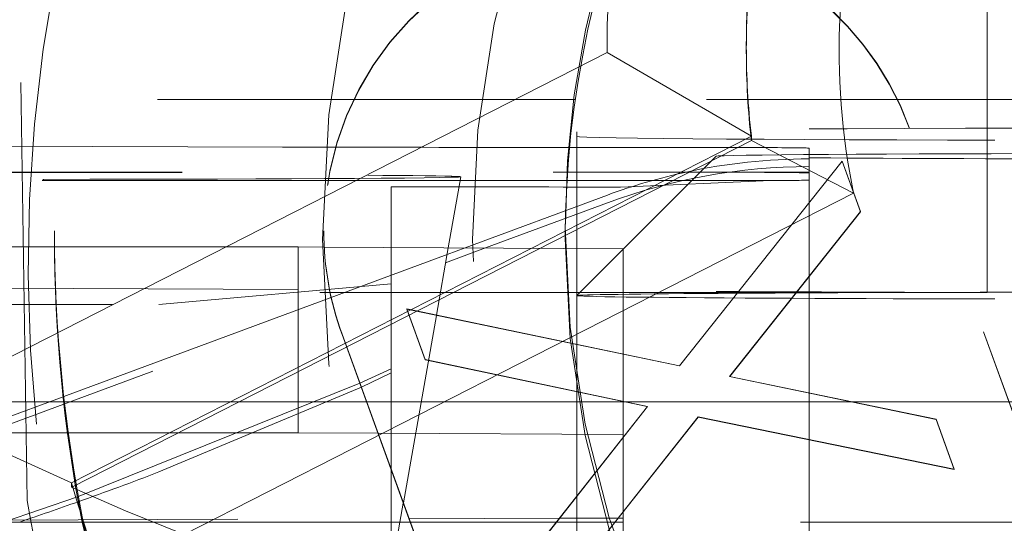
# Model space of a CAD drawing. Units: millimetres. Extents: x 1309 to 1899, y 8 to 893.
# Drawn here: x 1409 to 1411, y 120 to 121 of the extents above; entities that cross this region are included whole.
import ezdxf

# ---------------------------------------------------------------- set-up
doc = ezdxf.new("R2010")
doc.units = ezdxf.units.MM
for name, pattern in [('_..__..__..__.._', [1.7999999999999998, 0.8999999999999999, -0.8999999999999999]), ('______..__..__..', [7.200000000000001, 2.7, -0.8999999999999999, 0.8999999999999999, -0.8999999999999999, 0.8999999999999999, -0.8999999999999999]), ('________________', [0])]:
    doc.linetypes.add(name, pattern=pattern)
doc.layers.add('Ansichten', color=7, linetype='Continuous')
doc.layers.add('Maße', color=7, linetype='Continuous')
doc.dimstyles.get("Standard").update_dxf_attribs({"dimtxt": 0.18, "dimasz": 0.18, "dimexe": 0.18, "dimexo": 0.0625, "dimgap": 0.09, "dimtad": 0, "dimtih": 1, "dimtoh": 1, "dimdec": 4, "dimzin": 0, "dimdsep": 46, "dimtxsty": 'Standard', "dimcen": 0.09, "dimadec": 0, "dimazin": 0, "dimtfac": 1, "dimtdec": 4, "dimtofl": 0, "dimtmove": 0, "dimatfit": 3, "dimfxl": 0, "dimtolj": 1, "dimtzin": 0, "dimarcsym": 0})

# ---------------------------------------------------------------- blocks, each defined once
blk = doc.blocks.new('*D1')
at = {"layer": 'Defpoints', "color": 0}
for p in [(1391.5, 441.904469911706), (1783.5, 169.7544699117061), (1783.5, 7.558746607002398)]:
    blk.add_point(p, dxfattribs=at)
at = {"layer": 'Maße', "color": 0, "lineweight": -2}
for p, q in [((1391.5, 441.841969911706), (1391.5, 13.3787466070024)), ((1783.5, 169.6919699117061), (1783.5, 13.3787466070024)), ((1403.5, 13.5587466070024), (1771.5, 13.5587466070024))]:
    blk.add_line(p, q, dxfattribs=at)
at = {"layer": 'Maße', "color": 0}
for points in [[(1403.5, 15.5587466070024), (1403.5, 11.5587466070024), (1391.5, 13.5587466070024)], [(1771.5, 11.5587466070024), (1771.5, 15.5587466070024), (1783.5, 13.5587466070024)]]:
    blk.add_solid(points, dxfattribs=at)
at = {"layer": 'Maße', "color": 0, "insert": (1576.790393218813, 19.6487466070024), "char_height": 12, "attachment_point": 5}
blk.add_mtext('\\A1;392', dxfattribs=at)
blk = doc.blocks.new('@725')
at = {"layer": 'Maße', "color": 212, "linetype": '_..__..__..__.._', "lineweight": 9}
for p, q in [((1411.433507185189, 120.0929445551072), (1411.433507185189, 121.3929246582029)), ((1409.366010512312, 119.6454052212538), (1409.350328783679, 120.6802549084135)), ((1410.915, 120.6220012342762), (1410.915, 120.6125957029224)), ((1410.546466963284, 120.508206813237), (1408.8, 120.508206813237)), ((1411.729507025438, 120.508206813237), (1410.546466963284, 120.508206813237)), ((1410.55, 120.4387451042765), (1410.55, 120.187963625624)), ((1411.733837026823, 119.1625960961124), (1411.265853747563, 120.4483499093986)), ((1411.733319126646, 119.1629124602737), (1411.265853747563, 120.4472433762981)), ((1409.916025403784, 120.4062903478896), (1408.8, 120.40985525212)), ((1410.75, 120.405549111263), (1410.416025403784, 120.405549111263)), ((1411.05, 120.4038893116123), (1411.05, 120.2863306836716)), ((1410.850016836356, 120.3865664752828), (1410.65, 120.186555761614)), ((1410.771070970083, 119.9358008813348), (1411.121431547006, 120.3760986295171)), ((1410.771070970083, 119.9352476147846), (1411.121431547006, 120.375545362967)), ((1411.121431547006, 120.3760986295171), (1411.161095008544, 120.2673262558761)), ((1411.121431547006, 120.3760986295171), (1411.121431547006, 120.375545362967)), ((1411.121431547006, 120.375545362967), (1411.161095008544, 120.2667729893259)), ((1408.8, 120.3507779072102), (1410.580540728934, 120.3525149283244)), ((1408.8, 120.3524355224412), (1410.499145397583, 120.3524355224412)), ((1410.499145397583, 120.3524355224412), (1410.529924186533, 120.3524355224412)), ((1410.529924186533, 120.3524355224412), (1410.776197962258, 120.3524355224412)), ((1410.776197962258, 120.3524355224412), (1410.785904630338, 120.3524355224412)), ((1410.785904630338, 120.3524355224412), (1410.815884838704, 120.3524355224412)), ((1410.815884838704, 120.3524355224412), (1411.05, 120.3524355224412)), ((1410.298536166515, 120.3339724810694), (1408.8, 120.3339724810695)), ((1410.273060634313, 120.1894958384988), (1410.299999524129, 120.3422714635353)), ((1410.797421232146, 120.3339724810695), (1410.298536166515, 120.3339724810694)), ((1410.644071640895, 120.320057342135), (1410.967445944605, 120.3339724810697)), ((1410.967445944606, 120.3339724810695), (1410.797421232146, 120.3339724810695)), ((1410.150000000002, 120.190176691825), (1410.150000000002, 120.3209754280933)), ((1410.309192857496, 120.189295930994), (1410.615972222222, 120.3028819057346)), ((1410.353361645201, 120.189051559866), (1410.615972222222, 120.2862839092278)), ((1411.05, 120.2863306836716), (1411.05, 120.2857774171214)), ((1411.05, 120.2857774171214), (1411.05, 119.8772645389725)), ((1411.161095008544, 120.2673262558761), (1410.879043726493, 119.9127643749467)), ((1411.161095008544, 120.2667729893259), (1410.879421450519, 119.9126859388607)), ((1411.161095008544, 120.2673262558761), (1411.161095008544, 120.2667729893259)), ((1409.425, 120.2258623843141), (1409.425, 120.2131372536589)), ((1410.005053544052, 120.2260402188079), (1410.005053544052, 120.2249336857074)), ((1410.525, 120.2330548494671), (1410.525, 120.2087111212571)), ((1408.95, 120.1912832249254), (1409.425074627932, 120.1912832249254)), ((1409.425074627932, 120.1912832249254), (1409.425186842153, 120.1912832249254)), ((1409.425186842153, 120.1912832249254), (1409.95, 120.1912832249254)), ((1409.95, 120.1912832249254), (1410.006000171666, 120.1909733947074)), ((1409.95, 120.1912832249254), (1409.95, 119.7912893470497)), ((1410.006000171666, 120.1909733947074), (1410.65, 120.1874103590738)), ((1410.150000000002, 119.7131984159168), (1410.150000000002, 120.190176691825)), ((1410.247508446882, 120.0445844693721), (1410.273060634313, 120.1894958384988)), ((1410.267368064472, 120.1572121801303), (1410.353361645201, 120.189051559866)), ((1410.270499206982, 120.1749694914902), (1410.309192857496, 120.189295930994)), ((1410.55, 120.187963625624), (1410.55, 119.9817340646142)), ((1410.65, 120.186555761614), (1410.550021428089, 120.0865802501327)), ((1410.65, 119.9609564911217), (1410.65, 120.1874103590738)), ((1408.793009000399, 119.611326339473), (1410.267368064472, 120.1572121801303)), ((1409.444927857693, 119.8692992372004), (1410.270499206982, 120.1749694914902)), ((1410.896115779941, 120.0929445551072), (1407.45, 120.0929445551072)), ((1409.05, 120.1040098861117), (1410.898093687673, 120.0954301895585)), ((1410.150000000002, 120.111810672587), (1409.650000000003, 120.0673783108905)), ((1410.896556033812, 120.0929445551072), (1410.896115779941, 120.0929445551072)), ((1411.433507185189, 120.0929445551072), (1410.896556033812, 120.0929445551072)), ((1410.898093687673, 120.0954301895585), (1410.898532321157, 120.0954281532212)), ((1410.898532321157, 120.0954281532212), (1411.433507185189, 120.0929445551072)), ((1408.65, 120.0673783108904), (1409.650000000003, 120.0673783108904)), ((1410.223595008544, 119.9490218328271), (1410.183931547005, 120.0577942064681)), ((1410.183931547005, 120.0577942064681), (1410.771070970083, 119.9358008813348)), ((1410.183931547005, 120.0577942064681), (1410.183931547005, 120.0572409399179)), ((1410.223595008544, 119.9484685662768), (1410.183931547005, 120.0572409399179)), ((1410.183931547005, 120.0572409399179), (1410.771070970083, 119.9352476147846)), ((1410.17632294833, 119.6408778166806), (1410.247414337414, 120.0440507564856)), ((1410.247414337414, 120.0440507564856), (1410.247508446882, 120.0445844693721)), ((1410.044253340541, 120.0037305282172), (1410.464907460409, 118.8480105214056)), ((1410.044253340541, 120.0026239951167), (1410.464567715532, 118.8478374153943)), ((1410.55, 119.9817340646142), (1410.55, 119.9811807980641)), ((1410.55, 119.9811807980641), (1410.55, 119.6553923023362)), ((1410.701960393159, 119.8482621570601), (1410.223595008544, 119.9490218328271)), ((1410.223595008544, 119.9490218328271), (1410.223595008544, 119.9484685662768)), ((1410.701586525162, 119.8477876395569), (1410.223595008544, 119.9484685662768)), ((1410.65, 119.9604032245716), (1410.65, 119.9609564911217)), ((1410.65, 119.7874164811982), (1410.65, 119.9604032245716)), ((1410.150000000002, 119.9286816551763), (1410.082736107342, 119.8980473311739)), ((1410.771070970083, 119.9358008813348), (1410.771070970083, 119.9352476147846)), ((1410.085831585186, 119.8895427374995), (1410.150000000001, 119.9201469394383)), ((1410.879043726493, 119.9127643749467), (1411.323755264954, 119.8204180319475)), ((1410.879043726493, 119.9127643749467), (1410.879043726493, 119.9122111083964)), ((1410.879421450519, 119.9126859388607), (1410.879043726493, 119.9122111083964)), ((1410.879043726493, 119.9122111083964), (1411.323755264954, 119.8198647653973)), ((1410.082736107342, 119.8980473311739), (1409.474315245369, 119.6538379488987)), ((1409.650000000003, 119.7070607883574), (1410.085831585186, 119.8895427374995)), ((1408.755226409375, 119.6139352189691), (1409.443580734397, 119.8688004607823)), ((1409.443580734397, 119.8688004607823), (1409.444927857693, 119.8692992372004)), ((1411.05, 119.8772645389725), (1411.05, 119.8767112724224)), ((1411.05, 119.8767112724224), (1411.05, 119.5992880161829)), ((1408.65, 119.8582167616891), (1409.444744100184, 119.8582167616891)), ((1409.444744100184, 119.8582167616891), (1409.446190071955, 119.8582167616891)), ((1409.446190071955, 119.8582167616891), (1410.09681407958, 119.8582167616891)), ((1410.09681407958, 119.8582167616891), (1410.097216830856, 119.8582167616891)), ((1410.097216830856, 119.8582167616891), (1410.65, 119.8582167616891)), ((1410.399877059826, 119.4648545637839), (1410.701960393159, 119.8482621570601)), ((1410.399877059826, 119.4643012972336), (1410.701960393159, 119.8477088905099)), ((1410.65, 119.8582167616891), (1411.139063866031, 119.8582167616891)), ((1410.701960393159, 119.8477088905099), (1410.701586525162, 119.8477876395569)), ((1410.701960393159, 119.8482621570601), (1410.701960393159, 119.8477088905099)), ((1411.139063866031, 119.8582167616891), (1411.14172822729, 119.8582167616891)), ((1411.14172822729, 119.8582167616891), (1411.760165196395, 119.8582167616891)), ((1410.811135072647, 119.8258266030125), (1410.439340200852, 119.3560821901428)), ((1410.811135072647, 119.8252733364624), (1410.439340200852, 119.3555289235926)), ((1410.811135072647, 119.8258266030125), (1410.811135072647, 119.8252733364624)), ((1411.362817764954, 119.7128475629876), (1410.811135072647, 119.8258266030125)), ((1411.362817764954, 119.7122942964374), (1410.811135072647, 119.8252733364624)), ((1411.323755264954, 119.8204180319475), (1411.362817764954, 119.7128475629876)), ((1411.323755264954, 119.8204180319475), (1411.323755264954, 119.8198647653973)), ((1411.323755264954, 119.8198647653973), (1411.362817764954, 119.7122942964374)), ((1408.95, 119.7912893470497), (1409.452928295856, 119.7912893470497)), ((1409.452928295856, 119.7912893470497), (1409.45464662944, 119.7912893470497)), ((1409.45464662944, 119.7912893470497), (1409.95, 119.7912893470497)), ((1410.121519437564, 119.7903403873746), (1409.95, 119.7912893470497)), ((1410.121923001519, 119.7903381545902), (1410.121519437564, 119.7903403873746)), ((1410.65, 119.7874164811982), (1410.121923001519, 119.7903381545902)), ((1410.65, 119.7874164811982), (1410.65, 119.7823134366622)), ((1410.65, 119.7823134366622), (1410.65, 119.781760170112)), ((1410.65, 119.781760170112), (1410.65, 119.2745383891383)), ((1410.150000000002, 119.7120918828163), (1410.150000000002, 119.7131984159168)), ((1410.150000000002, 119.5992880161829), (1410.150000000002, 119.7120918828163)), ((1411.362817764954, 119.7128475629876), (1411.362817764954, 119.7122942964374)), ((1409.461292961396, 119.6740165600548), (1409.461292961396, 119.6834220914087)), ((1409.461292961396, 119.6740165600548), (1409.46372693755, 119.6752567138675)), ((1409.474315245369, 119.6538379488987), (1409.314876256692, 119.5992063953402)), ((1410.55, 119.6553923023362), (1410.55, 119.654839035786)), ((1410.55, 119.654839035786), (1410.55, 119.5992880161829)), ((1410.168989428648, 119.5992880161829), (1410.176191509675, 119.6401324027897)), ((1410.176191509675, 119.6401324027897), (1410.17632294833, 119.6408778166806)), ((1408.920035887562, 119.6023636542168), (1410.188463691902, 119.6064153752889)), ((1410.188463691902, 119.6064153752889), (1410.188865975466, 119.6064166602977)), ((1410.188865975466, 119.6064166602977), (1410.512226356721, 119.6074495658097)), ((1410.512226356721, 119.6074495658097), (1410.512663370225, 119.6074509617557)), ((1410.512663370225, 119.6074509617557), (1410.65, 119.6078896542182)), ((1409.484430373488, 119.5992880161828), (1408.92168632387, 119.5992880161829)), ((1409.486944464587, 119.5992880161828), (1409.484430373488, 119.5992880161828)), ((1409.487480971236, 119.5992880161828), (1409.486944464587, 119.5992880161828)), ((1410.191057878171, 119.5992880161828), (1409.487480971236, 119.5992880161828)), ((1410.111726403747, 119.2745383891383), (1410.168989428648, 119.5992880161829)), ((1410.150000000002, 119.5029834789747), (1410.150000000002, 119.5992880161829)), ((1410.191460629447, 119.5992880161829), (1410.191057878171, 119.5992880161828)), ((1410.505795946474, 119.5992880161828), (1410.191460629447, 119.5992880161829)), ((1410.506231860125, 119.5992880161829), (1410.505795946474, 119.5992880161828)), ((1410.65, 119.5992880161829), (1410.506231860125, 119.5992880161829)), ((1410.55, 119.5992880161829), (1410.55, 119.2745383891383)), ((1411.931947336796, 119.5992880161828), (1410.65, 119.5992880161829)), ((1411.05, 119.5992880161829), (1411.05, 119.2745383891383))]:
    blk.add_line(p, q, dxfattribs=at)
at = {"layer": 'Maße', "color": 7, "linetype": '________________', "lineweight": 9}
for p, q in [((1409.110640463645, 119.8431109720958), (1410.615048949234, 120.6096336498914)), ((1410.615048949234, 120.6096336498914), (1410.925854116067, 120.4296418507544)), ((1410.925854116067, 120.4296418507544), (1409.461292961396, 119.6834220914087)), ((1409.46372693755, 119.6752567138675), (1410.925854116067, 120.4202363194006)), ((1410.925854116067, 120.4202363194006), (1410.925854116067, 120.4296418507544)), ((1411.146048121544, 120.3068607067294), (1410.925854116067, 120.4202363194006)), ((1409.110640463645, 119.8431109720957), (1409.461292961396, 119.6834220914087)), ((1409.578167412966, 119.6237462676588), (1409.461292961396, 119.6740165600548)), ((1409.704373804452, 119.5723021951071), (1409.578167412966, 119.6237462676588))]:
    blk.add_line(p, q, dxfattribs=at)
at = {"layer": 'Maße', "color": 253, "linetype": '________________', "lineweight": 9}
blk.add_line((1411.146048121544, 120.3068607067294), (1409.704373804452, 119.5723021951071), dxfattribs=at)
at = {"layer": 'Maße', "color": 212, "linetype": '_..__..__..__.._', "lineweight": 9, "extrusion": (0, 0, -1)}
blk.add_lwpolyline([(-1409.387195769618, 119.5339000716434), (-1409.37396681522, 119.6010869055118), (-1409.366010512312, 119.6454052212538)], dxfattribs=at)
at = {"layer": 'Maße', "color": 7, "linetype": '________________', "lineweight": 9}
for centre, major_axis, ratio, start_param, end_param in [((1412.625, 120.6181283684247), (-5.250000000000199, 0), 0.9999846946890939, 4.547990989983297, 6.283185307179586), ((1412.625, 120.6218486809238), (-4.900000000000126, 0), 0.9999846946890938, 3.141592653589793, 5.562213415636091), ((1412.625, 120.6220012342762), (-1.7100000000001, 0), 0.9999846946890938, 6.065734343629837, 6.283185307179586), ((1412.625, 120.6218486809238), (-4.900000000000126, 0), 0.9999846946890938, 0, 3.141592653589793), ((1412.625, 120.6181283684247), (-4.900000000000126, 0), 0.9999846946890938, 0, 3.141592653589793), ((1412.625, 120.6220012342762), (-1.7100000000001, 0), 0.9999846946890938, 0, 0.1127312084300738), ((1412.625, 120.6220012342762), (-3.30000000000008, 0), 0.9999846946890938, 0.2884037610454827, 0.6540740350312867)]:
    blk.add_ellipse(centre, major_axis=major_axis, ratio=ratio, start_param=start_param, end_param=end_param, dxfattribs=at)
at = {"layer": 'Maße', "color": 212, "linetype": '_..__..__..__.._', "lineweight": 9}
for centre, major_axis, ratio, start_param, end_param in [((1412.625, 120.2325015829169), (-5.250000000000199, 0), 0.9999846946890939, 4.136430327226435, 6.283185307179586), ((1412.625, 120.6095527368961), (-4.60000000000016, 0), 0.9999846946890938, 3.141592653589793, 5.690921583740042), ((1412.625, 120.6095527368961), (-4.495000000000138, 0), 0.9999846946890936, 2.950607229933362, 5.690540673957384), ((1412.625, 120.6153620356736), (-4.60000000000016, 0), 0.9999846946890938, 3.141592653589793, 6.283185307179586), ((1412.625, 120.6137022360229), (-4.425000000000123, 0), 0.9999846946890939, 3.141592653589793, 6.283185307179586), ((1412.625, 120.6081695705206), (-4.425000000000123, 0), 0.9999846946890939, 3.141592653589793, 6.283185307179586), ((1412.625, 120.2408005811703), (-4.425000000000122, 0), 0.9999846946890939, 3.18311583998526, 5.690276689866494), ((1412.625, 120.2380342484191), (-4.136324865405383, 0), 0.9999846946890936, 2.274612278397282, 5.689093622239998), ((1412.625, 120.2258623843141), (-3.200000000000092, 0), 0.9999846946890939, 4.13643032722635, 6.283185307179586), ((1412.625, 120.2131372536589), (-3.200000000000092, 0), 0.9999846946890939, 4.13643032722635, 6.283185307179586), ((1412.625, 120.2330548494671), (-2.099999999999991, 0), 0.9999846946890937, 4.136430327226995, 6.283185307179586), ((1412.625, 120.2380342484191), (-4.136324865405382, 1.98459946807702e-12), 0.9999846946890936, 5.725359685803492, 7.150165707685016), ((1412.625, 120.2087111212571), (-2.09999999999999, 0), 0.9999846946890937, 5.850435853161055, 6.283185307179586), ((1410.655053544052, 120.2249336857074), (-0.6500000000000394, -2.70043215577104e-12), 0.9999846946890938, 3.490658503984477, 4.74577016979172), ((1410.655053544052, 120.2260402188079), (-0.6500000000000394, 0), 0.9999846946890938, 3.490658503988043, 4.745193660502946), ((1410.655053544052, 120.2260402188079), (-0.6500000000000393, 0), 0.9999846946890938, 4.745193660503459, 6.283185307179586), ((1410.655053544052, 120.2249336857074), (-0.6500000000000394, 0), 0.9999846946890938, 4.745770169795819, 6.283185307179586), ((1412.625, 120.6137022360229), (-4.900000000000126, 0), 0.9999846946890938, 0, 3.141592653589793), ((1412.625, 120.6153620356736), (-4.60000000000016, 0), 0.9999846946890938, 0, 2.549328930150225), ((1412.625, 120.6095527368961), (-4.60000000000016, 0), 0.9999846946890938, 0, 2.549328930150244), ((1412.625, 120.6137022360229), (-4.425000000000123, 0), 0.9999846946890939, 0, 0.9948376736367065), ((1412.625, 120.6081695705206), (-4.425000000000123, 0), 0.9999846946890939, 0, 0.9948376736367065), ((1412.625, 120.6137022360229), (-4.425000000000123, 0), 0.9999846946890939, 0.9948376736367336, 3.141592653589817), ((1412.15, 120.4387451042765), (1.600000000000046, 0), 0.005532665502263947, 0, 3.141592653589771), ((1412.15, 120.4287863063724), (1.600000000000046, 0), 0.005532665502263947, 3.141592653589771, 4.433928615301082), ((1410.75, 120.4038893116123), (0.299999999999967, 0), 0.005532665502263947, 0, 1.570796326794897), ((1411.245800090256, 123.9275688354034), (-40.60000000000566, 0), 0.0888647233930088, 1.543802898802995, 1.555974886383136), ((1412.625, 120.2258623843141), (-3.200000000000092, 0), 0.9999846946890939, 0, 0.1970808091098114), ((1412.625, 120.2258623843141), (-3.200000000000092, 0), 0.9999846946890939, 0.197080809109707, 3.141592653589689), ((1410.655053544052, 120.2260402188079), (-0.6500000000000394, 0), 0.9999846946890938, 0, 0.3490658503988802), ((1410.655053544052, 120.2249336857074), (-0.6500000000000394, 0), 0.9999846946890938, 0, 0.3490658503988802), ((1412.625, 120.2330548494671), (-2.099999999999991, -5.016596574753171e-12), 0.9999846946890937, 0, 3.141592653587415), ((1412.625, 120.2131372536589), (-3.200000000000092, 0), 0.9999846946890939, 0, 0.1930272758385006), ((1412.625, 120.2131372536589), (-3.200000000000092, 0), 0.9999846946890939, 0.1930272758387135, 3.14159265359), ((1412.625, 120.2087111212571), (-2.099999999999991, 0), 0.9999846946890937, 0, 3.141592653589793), ((1411.949999999998, 120.0865373949342), (1.399999999999846, 0), 0.005532665502247073, 1.748202741803144, 2.42419911053608), ((1411.949999999998, 120.0865373949342), (1.399999999999846, 0), 0.005532665502281933, 2.424199110530861, 3.141592653593383), ((1411.949999999998, 120.0865373949342), (1.399999999999846, 0), 0.005532665502264169, 3.141592653587363, 4.71238898038469), ((1412.625, 120.6095527368961), (-4.495000000000138, 0), 0.9999846946890936, 0.1909854236564234, 1.569875993996465)]:
    blk.add_ellipse(centre, major_axis=major_axis, ratio=ratio, start_param=start_param, end_param=end_param, dxfattribs=at)
for centre, major_axis, ratio in [((1412.625, 120.6070630374201), (-4.225000000000145, 0), 0.9999846946890938), ((1412.625, 120.2269689174146), (-4.250000000000087, 0), 0.999984694689094), ((1412.625, 120.2076045881566), (-2.622649730810389, 0), 0.9999846946890938), ((1412.625, 120.2076045881566), (-2.300000000000191, 0), 0.9999846946890938)]:
    blk.add_ellipse(centre, major_axis=major_axis, ratio=ratio, dxfattribs=at)
at = {"layer": 'Maße', "color": 7, "linetype": '________________', "lineweight": 9}
blk.add_ellipse((1412.625, 120.623661033927), major_axis=(-4.000000000000004, 0), ratio=0.9999846946890938, dxfattribs=at)
at = {"layer": 'Maße', "color": 212, "linetype": '_..__..__..__.._', "lineweight": 9, "extrusion": (0, 0, -1)}
for centre, major_axis, ratio, start_param, end_param in [((1412.65, 120.1561835637163), (3.281860172816176, 0), 0.9999846946890938, 1.938832037139658, 3.532342181260228), ((1412.625, 120.6125957029224), (1.709999999999878, 0), 0.9999846946890938, 3.028861445159524, 3.141592653589598), ((1410.416025403784, 120.4110817767652), (-1.000000000000112, 0), 0.005532665502183469, 4.71238898038469, 5.235987755981334), ((1411.949999999998, 120.3865328033411), (-1.100000000000101, 0), 0.005532665502264293, 0.005532778410568623, 1.34731825680511), ((1411.05, 119.1306712481414), (1.249999999999973, 0), 0.9999846946890939, 4.499508432754887, 4.712388980384423), ((1411.949999999998, 120.3865328033411), (-1.100000000000101, 0), 0.005532665502399071, 4.71238898038469, 6.288718085590577), ((1409.300000000001, 120.342276861055), (-0.9999999999998899, 0), 0.005532665502264071, 6.282209733890024, 9.425753534056101), ((1410.650000000001, 120.350335483572), (-0.3999999999999559, 0), 0.005532665501957209, 1.396263401594118, 3.141592653599483), ((1411.05, 119.1140732516346), (1.249999999999973, -2.564480307819824e-12), 0.9999846946890939, 4.357781576355795, 4.712388980382647), ((1411.05, 119.1306712481414), (1.249999999999973, 0), 0.9999846946890937, 4.357781576358549, 4.499508432755861), ((1409.300000000001, 120.342276861055), (-0.9999999999998899, 0), 0.005532665502264071, 3.142568226879208, 4.712388980384801), ((1410.650000000001, 120.3353189558173), (-0.3999999999999559, 0), 0.005532665502264293, 3.141592653589771, 3.795661407177263), ((1406.799873847448, 127.1820236982732), (8.000000000000007, -3.841486268579289e-11), 0.9999846946890942, 1.206527953544044, 1.229680297074771), ((1412.625, 120.6125957029224), (3.299999999999859, 0), 0.9999846946890938, 2.487518618558465, 2.853188892544243), ((1406.799873847448, 127.1820236982732), (8.000000000000007, 1.279251705906773e-12), 0.9999846946890938, 1.22968029707974, 1.246441276763246)]:
    blk.add_ellipse(centre, major_axis=major_axis, ratio=ratio, start_param=start_param, end_param=end_param, dxfattribs=at)
at = {"layer": 'Maße', "color": 253, "linetype": '________________', "lineweight": 9}
blk.add_ellipse((1412.625, 120.6114891698219), major_axis=(-1.510000000000122, 0), ratio=0.9999846946890938, start_param=5.975327556889664, end_param=6.48632330234926, dxfattribs=at)
at = {"layer": 'Maße', "color": 7, "linetype": '________________', "lineweight": 9, "extrusion": (0, 0, -1)}
for centre, major_axis, ratio, start_param, end_param in [((1412.625, 120.6125957029224), (1.709999999999878, 0), 0.9999846946890938, 3.141592653589793, 3.359043617139533), ((1412.625, 120.623661033927), (2.009999999999845, 0), 0.9999846946890939, 3.13461369209538, 3.253291370204145), ((1412.625, 120.623661033927), (3.599999999999826, 0), 0.9999846946890938, 2.417673500409101, 2.923034010693231)]:
    blk.add_ellipse(centre, major_axis=major_axis, ratio=ratio, start_param=start_param, end_param=end_param, dxfattribs=at)
blk = doc.blocks.new('*D15')
at = {"layer": 'Defpoints', "color": 0}
for p in [(1379.5, 502.5000000000001), (1795.5, 250.5044699117061), (1379.5, 90.5044699117058)]:
    blk.add_point(p, dxfattribs=at)
at = {"layer": 'Maße', "color": 0, "lineweight": -2}
for p, q in [((1379.5, 90.5669699117058), (1379.5, 508.6800000000001)), ((1795.5, 250.5669699117061), (1795.5, 508.6800000000001)), ((1783.5, 508.5000000000001), (1391.5, 508.5000000000001))]:
    blk.add_line(p, q, dxfattribs=at)
at = {"layer": 'Maße', "color": 0}
for points in [[(1391.5, 510.5000000000001), (1391.5, 506.5000000000001), (1379.5, 508.5000000000001)], [(1783.5, 506.5000000000001), (1783.5, 510.5000000000001), (1795.5, 508.5000000000001)]]:
    blk.add_solid(points, dxfattribs=at)
at = {"layer": 'Maße', "color": 0, "insert": (1610, 514.59), "char_height": 12, "attachment_point": 5}
blk.add_mtext('\\A1;416', dxfattribs=at)
blk = doc.blocks.new('*D25')
at = {"layer": 'Defpoints', "color": 0}
for p in [(1430.804424587596, 121.8047044597629), (1329.290393218813, 90.50446991170608), (1587.5, 90.50446991170602)]:
    blk.add_point(p, dxfattribs=at)
at = {"layer": 'Maße', "color": 0, "lineweight": -2}
for p, q in [((1430.741924587596, 121.8047044597629), (1323.110393218813, 121.8047044597629)), ((1323.290393218813, 109.8047044597629), (1323.290393218813, 102.5044699117061)), ((1587.4375, 90.50446991170602), (1323.110393218813, 90.50446991170607)), ((1323.290393218813, 90.50446991170607), (1323.290393218813, 54.10662282921114))]:
    blk.add_line(p, q, dxfattribs=at)
at = {"layer": 'Maße', "color": 0}
for points in [[(1325.290393218813, 109.8047044597629), (1321.290393218813, 109.8047044597629), (1323.290393218813, 121.8047044597629)], [(1321.290393218813, 102.5044699117061), (1325.290393218813, 102.5044699117061), (1323.290393218813, 90.50446991170607)]]:
    blk.add_solid(points, dxfattribs=at)
at = {"layer": 'Maße', "color": 0, "insert": (1317.200393218813, 62.19662282921106), "char_height": 12, "attachment_point": 5, "rotation": 90}
blk.add_mtext('\\A1;31', dxfattribs=at)

msp = doc.modelspace()

# ---------------------------------------------------------------- block references
at = {"layer": 'Ansichten', "color": 7, "linetype": '______..__..__..', "lineweight": 9}
msp.add_blockref('@725', (0, 0), dxfattribs=at)

# ---------------------------------------------------------------- dimensions: what is measured, and where the dimension line sits
at = {"layer": 'Maße', "color": 5}
for base, p1, p2, picture, middle in [((1379.5, 508.5000000000001), (1795.5, 250.5044699117061), (1379.5, 90.5044699117058), '*D15', (1610, 508.5000000000001)), ((1783.5, 13.5587466070024), (1391.5, 441.904469911706), (1783.5, 169.7544699117061), '*D1', (1576.790393218813, 13.5587466070024))]:
    dim = msp.add_linear_dim(base=base, p1=p1, p2=p2, dimstyle='Standard', override={"dimtxt": 12, "dimasz": 12, "dimtad": 1, "dimjust": 0, "dimtih": 0, "dimtoh": 0, "dimdec": 2, "dimlfac": 1, "dimzin": 8, "dimsah": 1, "dimse1": 0, "dimse2": 0, "dimsd1": 0, "dimsd2": 0, "dimadec": 2, "dimazin": 2, "dimtol": 0, "dimtp": 0, "dimtm": 0, "dimtfac": 0.5, "dimtzin": 8}, dxfattribs=at)
    dim.commit()
    dim.dimension.update_dxf_attribs({"geometry": picture, "text_midpoint": middle, "dimtype": 160})
dim = msp.add_linear_dim(base=(1323.290393218813, 90.50446991170607), p1=(1430.804424587596, 121.8047044597629), p2=(1587.5, 90.50446991170602), angle=270, dimstyle='Standard', override={"dimtxt": 12, "dimasz": 12, "dimtad": 1, "dimjust": 0, "dimtih": 0, "dimtoh": 0, "dimdec": 0, "dimlfac": 1, "dimzin": 8, "dimsah": 1, "dimse1": 0, "dimse2": 0, "dimsd1": 0, "dimsd2": 0, "dimadec": 2, "dimazin": 2, "dimtol": 0, "dimtp": 0, "dimtm": 0, "dimtfac": 0.5, "dimtzin": 8}, dxfattribs=at)
dim.commit()
dim.dimension.update_dxf_attribs({"geometry": '*D25', "text_midpoint": (1323.290393218813, 62.19662282921106), "dimtype": 160})

doc.saveas('drawing.dxf')
